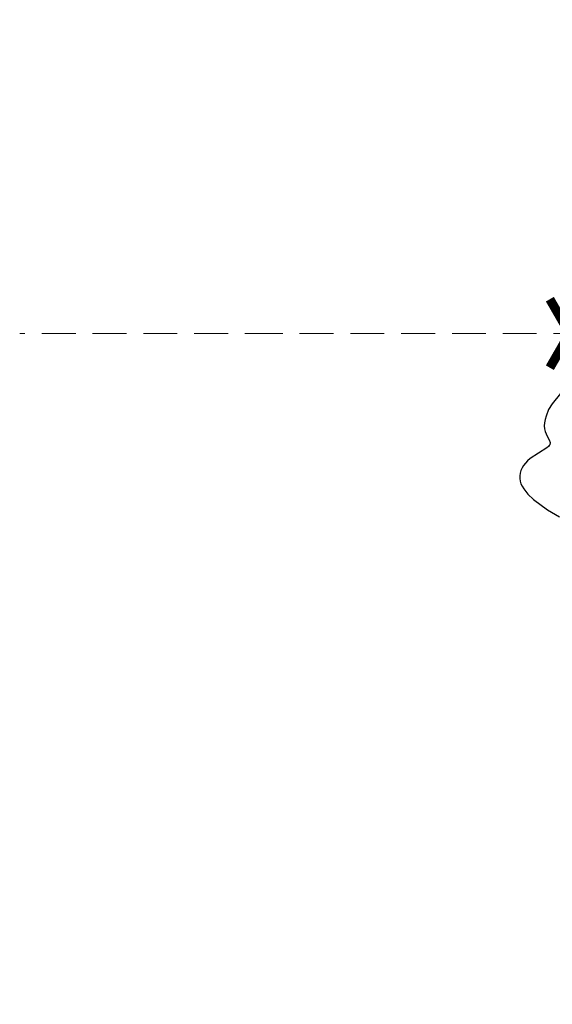
# Model space of a CAD drawing. Units: millimetres. Extents: x 1938 to 4458, y 601 to 1195.
# Drawn here: x 2937 to 2977, y 854 to 928 of the extents above; entities that cross this region are included whole.
import ezdxf

# ---------------------------------------------------------------- set-up
doc = ezdxf.new("R2010")
doc.units = ezdxf.units.MM
doc.linetypes.add('HIDDEN', pattern=[9.525, 6.35, -3.175])
for name, color, linetype in [('A-04.尺寸標註', 4, 'Continuous'), ('IE-DIM', 3, 'Continuous'), ('文字', 4, 'Continuous')]:
    doc.layers.add(name, color=color, linetype=linetype)
doc.styles.add('CHINA', font='SIMPLEX.shx')
doc.styles.add('新細明體', font='PMingLiU.ttf')
doc.dimstyles.new('2', dxfattribs={"dimtxt": 5, "dimasz": 1.5, "dimexe": 1, "dimexo": 1, "dimgap": 0.6, "dimtad": 2, "dimdec": 0, "dimtxsty": '新細明體', "dimblk": 'ARCHTICK', "dimcen": 5, "dimclrd": 8, "dimclre": 8, "dimclrt": 4, "dimadec": 0, "dimazin": 0, "dimtfac": 1, "dimtdec": 0, "dimtix": 1, "dimtmove": 2, "dimatfit": 3, "dimldrblk": 'OPEN90', "dimfxl": 1.25, "dimlwd": 9, "dimlwe": 9, "dimarcsym": 0})
doc.dimstyles.new('DN-1', dxfattribs={"dimtxt": 2.6, "dimasz": 1, "dimexe": 1, "dimexo": 2, "dimgap": 0.5, "dimtad": 1, "dimdec": 0, "dimzin": 9, "dimdsep": 46, "dimtxsty": 'CHINA', "dimblk": 'ARCHTICK', "dimcen": 2, "dimdle": 1, "dimclrd": 5, "dimclre": 8, "dimclrt": 4, "dimadec": 1, "dimazin": 2, "dimtfac": 0.416667, "dimtdec": 0, "dimtix": 1, "dimtmove": 2, "dimatfit": 0, "dimldrblk": 'CCC', "dimfxl": 4, "dimfxlon": 1, "dimtzin": 0, "dimlwd": 25, "dimlwe": 25, "dimarcsym": 0})

# ---------------------------------------------------------------- blocks, each defined once
blk = doc.blocks.new('WC-8222R')
for p, q in [((82.071, 50.16), (81.069, 50.4)), ((83.305, 49.715), (82.071, 50.16)), ((83.824, 49.457), (83.305, 49.715)), ((84.239, 49.176), (83.824, 49.457)), ((84.408, 49.026), (84.239, 49.176)), ((84.549, 48.867), (84.408, 49.026)), ((84.663, 48.698), (84.549, 48.867)), ((84.749, 48.52), (84.663, 48.698)), ((84.807, 48.331), (84.749, 48.52)), ((84.837, 48.133), (84.807, 48.331)), ((84.84, 47.928), (84.837, 48.133)), ((84.581, 47.076), (84.686, 47.29)), ((84.686, 47.29), (84.764, 47.505)), ((84.764, 47.505), (84.816, 47.718)), ((84.816, 47.718), (84.84, 47.928)), ((83.484, 45.741), (84.449, 46.865)), ((84.449, 46.865), (84.581, 47.076)), ((83.387, 45.591), (83.484, 45.741)), ((83.332, 45.392), (83.333, 45.423)), ((83.334, 45.362), (83.332, 45.392)), ((83.333, 45.423), (83.337, 45.455)), ((83.339, 45.333), (83.334, 45.362)), ((83.337, 45.455), (83.356, 45.521)), ((83.347, 45.304), (83.339, 45.333)), ((83.358, 45.276), (83.347, 45.304)), ((83.356, 45.521), (83.387, 45.591)), ((83.387, 45.221), (83.358, 45.276)), ((83.425, 45.167), (83.387, 45.221)), ((83.829, 44.754), (83.425, 45.167)), ((83.95, 44.603), (83.829, 44.754)), ((84.054, 44.427), (83.95, 44.603)), ((84.133, 44.221), (84.054, 44.427)), ((84.186, 43.991), (84.133, 44.221)), ((84.216, 43.743), (84.186, 43.991)), ((84.223, 43.483), (84.216, 43.743)), ((84.064, 42.458), (84.178, 42.954)), ((84.178, 42.954), (84.223, 43.483)), ((83.669, 41.537), (84.064, 42.458))]:
    blk.add_line(p, q)
blk = doc.blocks.new('_ArchTick')
at = {"color": 0, "linetype": 'ByBlock', "const_width": 0.15}
blk.add_lwpolyline([(-0.5, -0.5), (0.5, 0.5)], dxfattribs=at)
blk = doc.blocks.new('*D24')
at = {"layer": 'A-04.尺寸標註', "color": 8, "linetype": 'HIDDEN', "lineweight": 9, "ltscale": 0.2, "transparency": 16777216}
for p, q in [((3188.835, 1010.321), (3188.835, 794.029)), ((2972.1, 814.582), (2972.1, 794.029))]:
    blk.add_line(p, q, dxfattribs=at)
at = {"layer": 'A-04.尺寸標註', "color": 8, "lineweight": 9, "ltscale": 0.2, "transparency": 16777216}
blk.add_line((3188.835, 795.029), (2972.1, 795.029), dxfattribs=at)
at = {"layer": 'DEFPOINTS', "color": 0, "ltscale": 0.2, "transparency": 16777216}
for p in [(3188.835, 1011.321), (2972.1, 815.582), (2972.1, 795.029)]:
    blk.add_point(p, dxfattribs=at)
at = {"layer": 'A-04.尺寸標註', "color": 8, "lineweight": 9, "ltscale": 0.2, "transparency": 16777216, "xscale": 1.5, "yscale": 1.5, "zscale": 1.5, "rotation": 180}
blk.add_blockref('_ArchTick', (2972.1, 795.029), dxfattribs=at)
at = {"layer": 'A-04.尺寸標註', "color": 8, "lineweight": 9, "ltscale": 0.2, "transparency": 16777216, "xscale": 1.5, "yscale": 1.5, "zscale": 1.5}
blk.add_blockref('_ArchTick', (3188.835, 795.029), dxfattribs=at)
at = {"layer": 'A-04.尺寸標註', "color": 4, "ltscale": 0.2, "transparency": 16777216, "insert": (3080.468, 791.674), "char_height": 5, "attachment_point": 5, "style": '新細明體'}
blk.add_mtext('217', dxfattribs=at)
blk = doc.blocks.new('_Open90')
at = {"color": 0, "linetype": 'ByBlock', "lineweight": -2}
for p, q in [((-0.5, 0.5), (0, 0)), ((0, 0), (-1, 0)), ((0, 0), (-0.5, -0.5))]:
    blk.add_line(p, q, dxfattribs=at)
blk = doc.blocks.new('CCC')
at = {"layer": 'IE-DIM', "color": 4, "linetype": 'Continuous', "const_width": 0.432}
blk.add_lwpolyline([(-1.763, 1.611), (-0.837, 0.007), (-1.763, -1.597)], dxfattribs=at)

msp = doc.modelspace()

# ---------------------------------------------------------------- block references
at = {"rotation": 163.1101190650843}
msp.add_blockref('WC-8222R', (3069.328, 915.534), dxfattribs=at)

# ---------------------------------------------------------------- dimensions: what is measured, and where the dimension line sits
at = {"layer": 'A-04.尺寸標註', "color": 8, "ltscale": 0.2}
dim = msp.add_linear_dim(base=(2972.1, 795.029), p1=(3188.835, 1011.321), p2=(2972.1, 815.582), dimstyle='2', dxfattribs=at)
dim.commit()
dim.dimension.update_dxf_attribs({"geometry": '*D24', "text_midpoint": (3080.468, 791.674)})

# ---------------------------------------------------------------- leaders
at = {"layer": '文字', "color": 4, "linetype": 'HIDDEN', "ltscale": 0.4}
msp.add_leader([(2979.214, 904.586), (2956.062, 904.586), (2936.62, 904.586)], dimstyle='DN-1', override={"dimasz": 1.6, "dimtad": 0, "dimclrd": 8, "dimlwd": 15}, dxfattribs=at)

doc.saveas('drawing.dxf')
